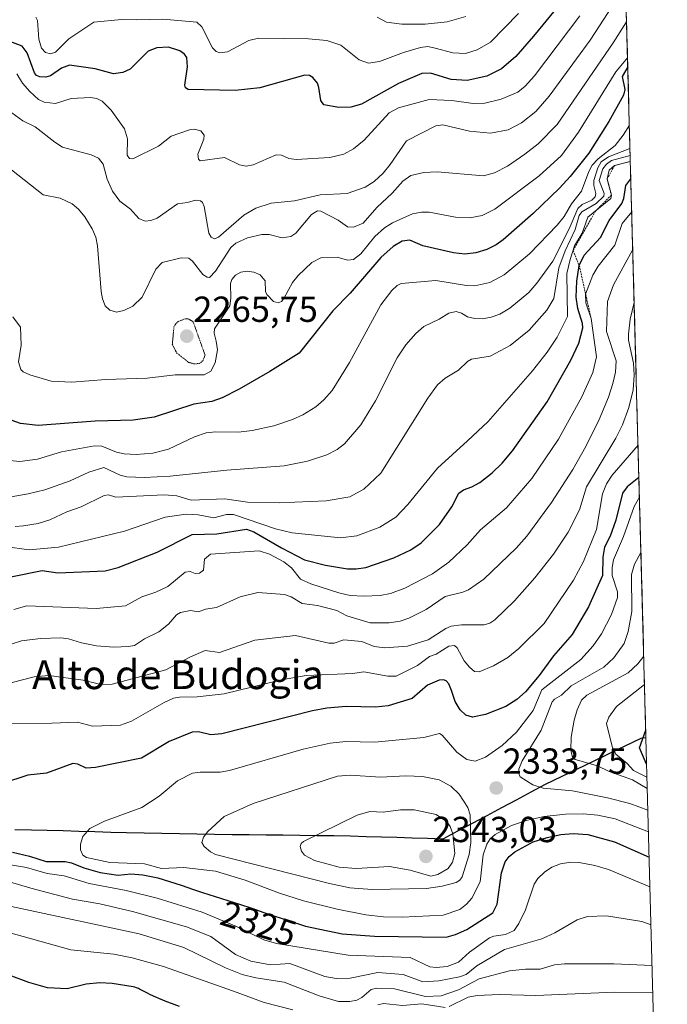
# Model space of a CAD drawing. Units: metres. Extents: x 681865 to 685348, y 4754061 to 4756381.
# Drawn here: x 685164 to 685343, y 4754250 to 4754522 of the extents above; entities that cross this region are included whole.
import ezdxf
from ezdxf.enums import TextEntityAlignment as Align

# ---------------------------------------------------------------- set-up
doc = ezdxf.new("R2010")
doc.units = ezdxf.units.M
doc.header["$MEASUREMENT"] = 0
doc.linetypes.add('TRAZOS', pattern=[0.75, 0.5, -0.25])
doc.linetypes.add('TRAZOS2', pattern=[0.375, 0.25, -0.125])
for name, color, linetype, lineweight in [('Carátula', 7, 'Continuous', 5), ('Comunidad autónoma', 142, 'Continuous', 30), ('Curva de nivel auxiliar depresión', 39, 'TRAZOS2', 0), ('Curva de nivel maestra', 36, 'Continuous', 30), ('Curva de nivel normal', 36, 'Continuous', 0), ('Escarpado lineal', 39, 'TRAZOS', 0), ('Municipio', 9, 'Continuous', 13), ('Municipio CxS', 142, 'Continuous', 0), ('Nación', 19, 'Continuous', 30), ('Provincia', 19, 'Continuous', 0), ('Punto de cota en terreno', 7, 'Continuous', 0), ('Roquedo CxS', 135, 'Continuous', 0), ('Rótulo de curva de nivel directora', 19, 'Continuous', 0), ('Rótulo de punto de cota en terreno', 19, 'Continuous', 0), ('Texto cartográfico', 19, 'Continuous', 0)]:
    doc.layers.add(name, color=color, linetype=linetype, lineweight=lineweight)
doc.styles.add('Arial', font='txt', dxfattribs={"height": 0.2})

# ---------------------------------------------------------------- blocks, each defined once
blk = doc.blocks.new('*U161')
at = {"layer": 'Curva de nivel normal', "color": 36, "linetype": 'Continuous', "lineweight": 0}
blk.add_polyline3d([(685262.7, 4754522.99, 2240), (685265.28, 4754521.65, 2240), (685269.54, 4754521.08, 2240), (685276.05, 4754521.05, 2240), (685282.09, 4754521.71, 2240), (685287.23, 4754523.21, 2240)], dxfattribs=at)
blk = doc.blocks.new('*U188')
at = {"layer": 'Curva de nivel normal', "color": 36, "linetype": 'Continuous', "lineweight": 0}
blk.add_polyline3d([(685318.72, 4754523.37, 2255), (685306.21, 4754506.78, 2255), (685303.62, 4754503.92, 2255), (685301.58, 4754502.29, 2255), (685296.99, 4754500.34, 2255), (685292.5, 4754499.22, 2255), (685289.28, 4754499.17, 2255), (685283.4, 4754499.93, 2255), (685277.08, 4754500.22, 2255), (685268.66, 4754497.94, 2255), (685266.01, 4754496.58, 2255), (685259.13, 4754488.97, 2255), (685256.17, 4754486.61, 2255), (685253.55, 4754485.08, 2255), (685249.66, 4754484.19, 2255), (685240.3, 4754483.65, 2255), (685238.33, 4754483.93, 2255), (685236.31, 4754484.86, 2255), (685234.83, 4754484.97, 2255), (685228.41, 4754482.17, 2255), (685226.56, 4754481.79, 2255), (685224.71, 4754482.12, 2255), (685220.52, 4754484.15, 2255), (685213.83, 4754483.27, 2255), (685213.3, 4754483.74, 2255), (685213.19, 4754485.13, 2255), (685214.85, 4754489.29, 2255), (685214.93, 4754490.34, 2255), (685214.01, 4754491.55, 2255), (685212.15, 4754492.02, 2255), (685210.83, 4754491.85, 2255), (685205.78, 4754490.12, 2255), (685202.32, 4754487.33, 2255), (685195.22, 4754483.84, 2255), (685194.28, 4754483.93, 2255), (685193.65, 4754484.81, 2255), (685193.71, 4754489.36, 2255), (685192.91, 4754492.1, 2255), (685189.17, 4754497.29, 2255), (685186.67, 4754499.78, 2255), (685185.21, 4754500.54, 2255), (685183.48, 4754500.76, 2255), (685178.13, 4754500.47, 2255), (685173.77, 4754499.16, 2255), (685170.63, 4754499.48, 2255), (685169.14, 4754500.25, 2255), (685166.67, 4754502.42, 2255), (685164.72, 4754504.75, 2255), (685163.11, 4754507.33, 2255)], dxfattribs=at)
blk = doc.blocks.new('*U211')
at = {"layer": 'Curva de nivel normal', "color": 36, "linetype": 'Continuous', "lineweight": 0}
blk.add_polyline3d([(685168.39, 4754522.97, 2245), (685168.83, 4754522.09, 2245), (685169.22, 4754516.96, 2245), (685169.92, 4754514.47, 2245), (685171.02, 4754513.26, 2245), (685172.42, 4754512.87, 2245), (685173.8, 4754513.33, 2245), (685177.47, 4754517.02, 2245), (685184.39, 4754521.67, 2245), (685192.06, 4754522.39, 2245), (685196.11, 4754522.25, 2245), (685203.44, 4754522.43, 2245), (685212.92, 4754521.63, 2245), (685214.23, 4754520.33, 2245), (685217.24, 4754514.52, 2245), (685218.21, 4754513.49, 2245), (685219.22, 4754513.12, 2245), (685221.34, 4754513.45, 2245), (685227.23, 4754516.55, 2245), (685229.95, 4754517.17, 2245), (685243.73, 4754517.02, 2245), (685248.84, 4754516.56, 2245), (685252.7, 4754515.24, 2245), (685257.73, 4754511.19, 2245), (685260.35, 4754510.3, 2245), (685263.41, 4754510.78, 2245), (685269.97, 4754513.19, 2245), (685274.75, 4754514.58, 2245), (685276.78, 4754514.87, 2245), (685278.81, 4754514.48, 2245), (685283.69, 4754513.18, 2245), (685287.14, 4754512.97, 2245), (685290.4, 4754514.01, 2245), (685294.04, 4754516.09, 2245), (685301.8, 4754524.01, 2245)], dxfattribs=at)
blk = doc.blocks.new('*U216')
at = {"layer": 'Curva de nivel maestra', "color": 36, "linetype": 'Continuous', "lineweight": 30}
blk.add_polyline3d([(685311.99, 4754525.07, 2250), (685306, 4754517.74, 2250), (685301.08, 4754512.14, 2250), (685297.14, 4754508.68, 2250), (685293.07, 4754506.68, 2250), (685287.65, 4754505.52, 2250), (685283.23, 4754505.77, 2250), (685277.44, 4754507.56, 2250), (685275.1, 4754507.39, 2250), (685268.6, 4754504.65, 2250), (685258.36, 4754498.94, 2250), (685255.49, 4754498.14, 2250), (685252.15, 4754498.06, 2250), (685247.99, 4754498.74, 2250), (685247.2, 4754499.92, 2250), (685246.59, 4754503.56, 2250), (685246.21, 4754504.72, 2250), (685244.99, 4754506.29, 2250), (685244.06, 4754506.85, 2250), (685242.78, 4754506.99, 2250), (685230.3, 4754503.42, 2250), (685223.5, 4754502.73, 2250), (685210.47, 4754503, 2250), (685209.74, 4754503.45, 2250), (685209.52, 4754504.21, 2250), (685210.32, 4754509.29, 2250), (685210.09, 4754511.83, 2250), (685209.46, 4754512.78, 2250), (685208.18, 4754513.69, 2250), (685205.08, 4754514.72, 2250), (685201.84, 4754514.5, 2250), (685199.39, 4754513.62, 2250), (685194.41, 4754508.62, 2250), (685192.38, 4754507.68, 2250), (685189.87, 4754507.35, 2250), (685184.78, 4754508.74, 2250), (685177.71, 4754509.75, 2250), (685175.45, 4754508.93, 2250), (685172.44, 4754506.78, 2250), (685171.17, 4754506.44, 2250), (685169.46, 4754506.49, 2250), (685168.55, 4754506.89, 2250), (685168.01, 4754507.58, 2250), (685165.96, 4754513.18, 2250), (685164.63, 4754515.02, 2250), (685161.47, 4754516.22, 2250)], dxfattribs=at)
blk = doc.blocks.new('5PATER')
at = {"layer": 'Carátula', "linetype": 'Continuous', "lineweight": 5}
h = blk.add_hatch(color=250, dxfattribs=at)
edge = h.paths.add_edge_path()
edge.add_ellipse((0, 0.01), major_axis=(-1.33, -1.34), ratio=0.999422, start_angle=0, end_angle=360)

msp = doc.modelspace()

# ---------------------------------------------------------------- linework, layer by layer
at = {"layer": 'Comunidad autónoma', "color": 142, "linetype": 'Continuous', "lineweight": 30}
for points in [[(685337.0393, 4754323.6639, 2349.983), (685335.62, 4754323.48, 2349.2534), (685331.22, 4754321.3617, 2346.1204), (685326.82, 4754319.2433, 2343.8412), (685322.42, 4754317.125, 2340.5808), (685318.02, 4754315.0067, 2337.9694), (685313.62, 4754312.8883, 2336.0858), (685309.22, 4754310.77, 2334.9611), (685305.1786, 4754308.61, 2334.1407), (685301.1371, 4754306.45, 2332.8709), (685297.0957, 4754304.29, 2332.8025), (685293.0543, 4754302.13, 2332.9745), (685289.0129, 4754299.97, 2334.4797), (685284.9714, 4754297.81, 2338.0173), (685280.93, 4754295.65, 2341.3216)], [(685280.93, 4754295.65, 2341.3216), (685276.675, 4754295.785, 2342.3492), (685272.42, 4754295.92, 2342.1984), (685268.165, 4754296.055, 2341.7169), (685263.91, 4754296.19, 2341.3222), (685259.655, 4754296.325, 2341.118), (685255.4, 4754296.46, 2340.9164), (685250.7214, 4754296.52, 2340.4028), (685246.0429, 4754296.58, 2339.8359), (685241.3643, 4754296.64, 2339.2815), (685236.6857, 4754296.7, 2338.6174), (685232.0071, 4754296.76, 2337.8009), (685227.3286, 4754296.82, 2336.9555), (685222.65, 4754296.88, 2336.0466), (685217.7833, 4754296.9617, 2335.1186), (685212.9167, 4754297.0433, 2334.1313), (685208.05, 4754297.125, 2333.2441), (685203.1833, 4754297.2067, 2332.562), (685198.3167, 4754297.2883, 2331.8592), (685193.45, 4754297.37, 2331.3784), (685189.0683, 4754297.5033, 2330.9003), (685184.6867, 4754297.6367, 2330.1859), (685180.305, 4754297.77, 2329.3801), (685175.9233, 4754297.9033, 2328.6141), (685171.5417, 4754298.0367, 2327.6821), (685167.16, 4754298.17, 2327.1675), (685162.5729, 4754298.2314, 2326.3517)]]:
    msp.add_polyline3d(points, dxfattribs=at)
at = {"layer": 'Curva de nivel auxiliar depresión', "color": 39, "linetype": 'TRAZOS2', "lineweight": 0}
msp.add_polyline3d([(685212.21, 4754427.09, 2267.5), (685213.71, 4754427.27, 2267.5), (685214.64, 4754428.11, 2267.5), (685215.14, 4754429.57, 2267.5), (685211.87, 4754438.75, 2267.5), (685210.55, 4754439.54, 2267.5), (685209.68, 4754439.59, 2267.5), (685207.7, 4754438.8, 2267.5), (685206.58, 4754437.57, 2267.5), (685206.1, 4754432.54, 2267.5), (685207.29, 4754430.15, 2267.5), (685210.62, 4754427.52, 2267.5), (685212.21, 4754427.09, 2267.5)], dxfattribs=at)
at = {"layer": 'Curva de nivel maestra', "color": 36, "linetype": 'Continuous', "lineweight": 30}
for points in [[(685332.0144, 4754509.2728, 2275), (685332.01, 4754509.27, 2275), (685330.48, 4754506.63, 2275), (685331.22, 4754503.01, 2275), (685330.79, 4754501.44, 2275), (685326.81, 4754494.17, 2275), (685321.28, 4754485.4, 2275), (685316.08, 4754478.91, 2275), (685313.15, 4754475.74, 2275), (685305.83, 4754468.72, 2275), (685297.6, 4754461.44, 2275), (685295.63, 4754459.99, 2275), (685293.09, 4754458.73, 2275), (685290.05, 4754457.84, 2275), (685286.95, 4754457.43, 2275), (685283.85, 4754457.8, 2275), (685275.33, 4754459.79, 2275), (685271.75, 4754461.33, 2275), (685269.66, 4754461.05, 2275), (685267.2, 4754459.53, 2275), (685263.79, 4754456.54, 2275), (685255.3, 4754446.68, 2275), (685250.45, 4754441.76, 2275), (685241.21, 4754430.09, 2275), (685233.1, 4754424.98, 2275), (685224.59, 4754420.11, 2275), (685219.87, 4754417.73, 2275), (685217.06, 4754416.72, 2275), (685212.02, 4754415.95, 2275), (685201.11, 4754412.4, 2275), (685195.26, 4754411.53, 2275), (685184.74, 4754411.25, 2275), (685169.02, 4754410.04, 2275), (685164.09, 4754410.61, 2275), (685159.28, 4754412.36, 2275)], [(685161.44, 4754368.24, 2300), (685170.12, 4754370, 2300), (685174.45, 4754369.33, 2300), (685187.55, 4754369.88, 2300), (685191.13, 4754370.77, 2300), (685201.96, 4754375, 2300), (685211.63, 4754379.91, 2300), (685218.39, 4754380.06, 2300), (685226.63, 4754381.37, 2300), (685228.68, 4754380.68, 2300), (685236.25, 4754376.2, 2300), (685242.64, 4754372.94, 2300), (685248.42, 4754371.47, 2300), (685254.51, 4754370.44, 2300), (685256.89, 4754370.38, 2300), (685259.61, 4754370.82, 2300), (685267.37, 4754373.42, 2300), (685272.04, 4754375.7, 2300), (685274.94, 4754377.61, 2300), (685279.94, 4754382.64, 2300), (685283.4, 4754387.57, 2300), (685285.35, 4754391.31, 2300), (685286.59, 4754392.25, 2300), (685288.88, 4754393.11, 2300), (685291.16, 4754394.28, 2300), (685294.53, 4754396.99, 2300), (685297.27, 4754399.61, 2300), (685300.19, 4754403.01, 2300), (685309.72, 4754416.64, 2300), (685316.3, 4754428.12, 2300), (685318.45, 4754432.87, 2300), (685319.57, 4754437.12, 2300), (685319.54, 4754438.27, 2300), (685318.23, 4754442.44, 2300), (685317.77, 4754445.55, 2300), (685317.9, 4754449.95, 2300), (685318.61, 4754454.31, 2300), (685319.92, 4754457.2, 2300), (685324.45, 4754462.08, 2300), (685326.83, 4754466.79, 2300), (685330.37, 4754471.5, 2300), (685330.89, 4754472.82, 2300), (685331.45, 4754476.45, 2300), (685332.8499, 4754478.3199, 2300), (685332.8523, 4754478.3216, 2300)], [(685335.0891, 4754395.6993, 2325), (685331.85, 4754393.09, 2325), (685330.58, 4754391.31, 2325), (685328.68, 4754383.87, 2325), (685327.12, 4754379.43, 2325), (685325.54, 4754376.42, 2325), (685325.1, 4754373.68, 2325), (685325.01, 4754368.59, 2325), (685321.17, 4754359.92, 2325), (685316.6, 4754352.28, 2325), (685311.45, 4754346.39, 2325), (685307.51, 4754340.92, 2325), (685303.76, 4754336.43, 2325), (685301.36, 4754334.25, 2325), (685298.32, 4754332.29, 2325), (685292.68, 4754330.12, 2325), (685289.12, 4754329.34, 2325), (685287.22, 4754329.94, 2325), (685285.69, 4754331.42, 2325), (685284.34, 4754333.69, 2325), (685283.25, 4754336.8, 2325), (685282.51, 4754338.58, 2325), (685281.81, 4754339.43, 2325), (685281.04, 4754339.73, 2325), (685279.84, 4754339.65, 2325), (685276.66, 4754338.2, 2325), (685272.37, 4754334.57, 2325), (685265.76, 4754332.55, 2325), (685262.3, 4754332.16, 2325), (685254.14, 4754332.29, 2325), (685248.82, 4754331.87, 2325), (685244.83, 4754331.12, 2325), (685219.77, 4754324.75, 2325), (685216.79, 4754324.5, 2325), (685213.36, 4754325.34, 2325), (685211.58, 4754325.22, 2325), (685205.27, 4754322.66, 2325), (685197.57, 4754318.04, 2325), (685184.85, 4754315.5, 2325), (685182.32, 4754315.24, 2325), (685180.02, 4754316.4, 2325), (685178.57, 4754316.57, 2325), (685171.31, 4754313.85, 2325), (685166.19, 4754313.35, 2325), (685159.18, 4754311.05, 2325)], [(685337.2363, 4754316.3886, 2350), (685335.28, 4754320.92, 2350), (685336.9794, 4754325.8287, 2350), (685336.9806, 4754325.8314, 2350)], [(685161.91, 4754292.06, 2325), (685166.63, 4754290.97, 2325), (685171.21, 4754289.46, 2325), (685176.46, 4754289.45, 2325), (685178.2, 4754289.08, 2325), (685181.64, 4754287.71, 2325), (685186.15, 4754286.44, 2325), (685191.14, 4754285.71, 2325), (685194.67, 4754286.02, 2325), (685197.99, 4754285.74, 2325), (685202.08, 4754284.91, 2325), (685208.51, 4754282.92, 2325), (685211.94, 4754281.75, 2325), (685214.41, 4754280.93, 2325), (685224.97, 4754277.59, 2325), (685227.83, 4754276.65, 2325), (685229.13, 4754276.21, 2325), (685231.44, 4754275.39, 2325), (685232.76, 4754274.9, 2325), (685242.92, 4754271.54, 2325), (685253.06, 4754269.45, 2325), (685261.97, 4754268.82, 2325), (685281.8, 4754268.55, 2325), (685284.35, 4754269.23, 2325), (685287.56, 4754270.66, 2325), (685294.7, 4754275.23, 2325), (685295.9, 4754277.64, 2325), (685297.13, 4754286.32, 2325), (685298.15, 4754289.35, 2325), (685299.23, 4754290.85, 2325), (685300.75, 4754292.17, 2325), (685305.87, 4754294.88, 2325), (685309.7, 4754296.13, 2325), (685313.54, 4754296.92, 2325), (685316.9, 4754297.17, 2325), (685320.98, 4754296.96, 2325), (685328.34, 4754294.87, 2325), (685337.93, 4754290.65, 2325), (685337.9331, 4754290.6487, 2325)], [(685208.13, 4754249.34, 2300), (685205.86, 4754250.18, 2300), (685204.56, 4754250.68, 2300), (685202.4, 4754251.55, 2300), (685201.53, 4754251.93, 2300), (685200.11, 4754252.57, 2300), (685199.08, 4754253.09, 2300), (685197.75, 4754253.82, 2300), (685197.06, 4754254.19, 2300), (685196.76, 4754254.33, 2300), (685196.18, 4754254.56, 2300), (685195.77, 4754254.68, 2300), (685195.32, 4754254.78, 2300), (685189.46, 4754255.7, 2300), (685186.05, 4754255.88, 2300), (685182.29, 4754255.55, 2300), (685177.01, 4754254.23, 2300), (685171.63, 4754254.53, 2300), (685166.46, 4754255.97, 2300), (685161.01, 4754257.98, 2300)]]:
    msp.add_polyline3d(points, dxfattribs=at)
at = {"layer": 'Curva de nivel normal', "color": 36, "linetype": 'Continuous', "lineweight": 0}
for points in [[(685331.4, 4754531.8, 2260), (685321.65, 4754516.65, 2260), (685310.24, 4754501.17, 2260), (685306.63, 4754496.9, 2260), (685302.65, 4754493.74, 2260), (685298.92, 4754491.81, 2260), (685294.04, 4754490.93, 2260), (685288.24, 4754491.47, 2260), (685280.92, 4754493.24, 2260), (685278.95, 4754492.99, 2260), (685270.83, 4754488.81, 2260), (685266.37, 4754482.24, 2260), (685264.42, 4754479.89, 2260), (685261.89, 4754477.56, 2260), (685259.45, 4754476.02, 2260), (685254.43, 4754474.28, 2260), (685247.02, 4754473.9, 2260), (685239.86, 4754472.23, 2260), (685233.45, 4754471.58, 2260), (685229.23, 4754470.17, 2260), (685225.89, 4754468.22, 2260), (685218.89, 4754462.16, 2260), (685217.72, 4754461.7, 2260), (685216.88, 4754462.12, 2260), (685216.18, 4754463.27, 2260), (685214.92, 4754470.61, 2260), (685214.45, 4754471.78, 2260), (685213.9, 4754472.24, 2260), (685212.53, 4754472.38, 2260), (685210.34, 4754471.71, 2260), (685207.49, 4754471.33, 2260), (685201.87, 4754467.42, 2260), (685200.16, 4754466.72, 2260), (685198.62, 4754466.61, 2260), (685196.85, 4754467.36, 2260), (685194.51, 4754469.93, 2260), (685191.6, 4754472.13, 2260), (685189.56, 4754474.92, 2260), (685188.13, 4754478.19, 2260), (685187.03, 4754482.36, 2260), (685185.71, 4754484.03, 2260), (685183.71, 4754484.91, 2260), (685175.72, 4754487.09, 2260), (685173.62, 4754488.39, 2260), (685168.23, 4754492.71, 2260), (685164.79, 4754494.3, 2260), (685161.71, 4754496.59, 2260)], [(685161.67, 4754480.8, 2265), (685170.42, 4754473.88, 2265), (685175.12, 4754472.94, 2265), (685178.4, 4754471.34, 2265), (685180.14, 4754469.88, 2265), (685181.91, 4754467.75, 2265), (685183.9, 4754464.5, 2265), (685184.92, 4754462.13, 2265), (685185.45, 4754459.77, 2265), (685186.47, 4754447.16, 2265), (685186.82, 4754445.07, 2265), (685187.57, 4754443.12, 2265), (685188.86, 4754441.92, 2265), (685190.66, 4754441.44, 2265), (685192.71, 4754441.86, 2265), (685195.15, 4754443.04, 2265), (685197.79, 4754445.57, 2265), (685201.55, 4754453.27, 2265), (685203.28, 4754455.14, 2265), (685208.59, 4754456.4, 2265), (685210.66, 4754456.32, 2265), (685211.72, 4754455.55, 2265), (685214.51, 4754451.86, 2265), (685215.72, 4754451.07, 2265), (685216.35, 4754451.03, 2265), (685218.04, 4754452.75, 2265), (685222.32, 4754459.34, 2265), (685223.68, 4754460.54, 2265), (685226.93, 4754461.96, 2265), (685230.87, 4754462.9, 2265), (685232.9, 4754462.86, 2265), (685236.51, 4754462, 2265), (685238.85, 4754462.33, 2265), (685240.23, 4754463.27, 2265), (685244.61, 4754468.4, 2265), (685246.25, 4754469.43, 2265), (685247.12, 4754469.39, 2265), (685251.93, 4754466.84, 2265), (685254.55, 4754464.98, 2265), (685256.2, 4754464.88, 2265), (685258.87, 4754466, 2265), (685262.64, 4754470.38, 2265), (685266.86, 4754474.31, 2265), (685269.79, 4754477.64, 2265), (685272.05, 4754479.21, 2265), (685275.6, 4754480.01, 2265), (685279.29, 4754480.27, 2265), (685292.17, 4754479.14, 2265), (685295.16, 4754479.98, 2265), (685298.74, 4754481.83, 2265), (685303.59, 4754485.08, 2265), (685307.23, 4754487.97, 2265), (685312.48, 4754493.3, 2265), (685328, 4754515.9, 2265), (685331.6773, 4754521.7257, 2265)], [(685162.01, 4754440.13, 2270), (685164.1, 4754437.3, 2270), (685164.29, 4754432.25, 2270), (685163.59, 4754427.7, 2270), (685164.2, 4754425.58, 2270), (685164.9, 4754424.89, 2270), (685166.69, 4754424.07, 2270), (685172.64, 4754422.3, 2270), (685178.34, 4754422.08, 2270), (685187.74, 4754422.8, 2270), (685199.13, 4754423.18, 2270), (685206.85, 4754424.06, 2270), (685214.93, 4754424.07, 2270), (685216.74, 4754425.09, 2270), (685217.93, 4754427.43, 2270), (685218.56, 4754431, 2270), (685218.25, 4754433.41, 2270), (685217.65, 4754435.64, 2270), (685217.73, 4754436.77, 2270), (685221.96, 4754443.12, 2270), (685222.31, 4754445.24, 2270), (685222.22, 4754449.36, 2270), (685222.57, 4754450.41, 2270), (685223.56, 4754451.61, 2270), (685225.04, 4754452.47, 2270), (685226.76, 4754452.77, 2270), (685228.61, 4754452.5, 2270), (685230.4, 4754451.78, 2270), (685231.73, 4754450.04, 2270), (685231.91, 4754447.12, 2270), (685232.24, 4754446.26, 2270), (685234.07, 4754444.37, 2270), (685235.33, 4754443.98, 2270), (685236.25, 4754444.38, 2270), (685236.95, 4754445.16, 2270), (685239.36, 4754449.61, 2270), (685240.94, 4754451.54, 2270), (685244.68, 4754455.12, 2270), (685247.14, 4754456.47, 2270), (685251.65, 4754456.66, 2270), (685254.5, 4754455.78, 2270), (685256.18, 4754455.96, 2270), (685258.25, 4754457.53, 2270), (685262.12, 4754462.33, 2270), (685264.72, 4754464.77, 2270), (685267, 4754466.14, 2270), (685272.52, 4754468.61, 2270), (685275.02, 4754469.1, 2270), (685277.14, 4754469.1, 2270), (685284.41, 4754467.66, 2270), (685288.32, 4754467.53, 2270), (685291.76, 4754468.18, 2270), (685295.23, 4754469.91, 2270), (685307.48, 4754479.1, 2270), (685313.71, 4754484.76, 2270), (685318.44, 4754491.16, 2270), (685328.76, 4754507.86, 2270), (685331.9479, 4754511.7275, 2270)], [(685332.4519, 4754493.1138, 2280), (685332.45, 4754493.11, 2280), (685330.76, 4754490.34, 2280), (685328.56, 4754487.55, 2280), (685323.84, 4754483.85, 2280), (685322.17, 4754482.08, 2280), (685321.22, 4754480.32, 2280), (685319.19, 4754474.92, 2280), (685316.46, 4754471.42, 2280), (685314.39, 4754467.87, 2280), (685312.5, 4754465.44, 2280), (685304.81, 4754457.56, 2280), (685297.84, 4754451.75, 2280), (685293.88, 4754449.6, 2280), (685289.73, 4754448.71, 2280), (685287.41, 4754448.79, 2280), (685278.92, 4754450.15, 2280), (685269.36, 4754449.38, 2280), (685268.27, 4754448.79, 2280), (685266.83, 4754447.42, 2280), (685263.77, 4754443.46, 2280), (685255.1, 4754427.47, 2280), (685250.27, 4754419.73, 2280), (685248.02, 4754417.12, 2280), (685245.76, 4754415.2, 2280), (685242.16, 4754412.98, 2280), (685239.37, 4754411.69, 2280), (685234.14, 4754410, 2280), (685228.18, 4754408.67, 2280), (685224.39, 4754408.24, 2280), (685218.11, 4754408.32, 2280), (685215.5, 4754408, 2280), (685212.22, 4754406.91, 2280), (685205.06, 4754403.53, 2280), (685200.74, 4754402.44, 2280), (685196.11, 4754402.07, 2280), (685192.77, 4754402.24, 2280), (685190.71, 4754402.69, 2280), (685186.59, 4754404.37, 2280), (685184.56, 4754404.45, 2280), (685175.48, 4754402.78, 2280), (685168.8, 4754400.74, 2280), (685163.93, 4754400.13, 2280), (685158.47, 4754400.68, 2280)], [(685158.31, 4754389.82, 2285), (685166.27, 4754391.14, 2285), (685170.89, 4754392.29, 2285), (685177.88, 4754394.78, 2285), (685183.02, 4754397.16, 2285), (685187.21, 4754398.44, 2285), (685191.7, 4754396.28, 2285), (685193.53, 4754395.86, 2285), (685198.33, 4754395.71, 2285), (685205.53, 4754396.04, 2285), (685221.17, 4754397.69, 2285), (685237.03, 4754398.86, 2285), (685243.47, 4754400.17, 2285), (685248.82, 4754401.92, 2285), (685251.69, 4754403.44, 2285), (685253.68, 4754405.02, 2285), (685258.26, 4754410.29, 2285), (685262.3, 4754416.91, 2285), (685268.26, 4754428.79, 2285), (685270.67, 4754432.35, 2285), (685273.42, 4754435.48, 2285), (685275.62, 4754437.49, 2285), (685279.86, 4754439.46, 2285), (685282.58, 4754441.12, 2285), (685284.59, 4754441.61, 2285), (685286.04, 4754441.1, 2285), (685287.74, 4754440.13, 2285), (685289.78, 4754439.66, 2285), (685291.86, 4754439.61, 2285), (685294.21, 4754440.01, 2285), (685296.61, 4754440.9, 2285), (685299.4, 4754442.51, 2285), (685304.65, 4754446.86, 2285), (685306.91, 4754449.41, 2285), (685311.29, 4754455.55, 2285), (685315.81, 4754464.44, 2285), (685318.22, 4754470.06, 2285), (685319.42, 4754471.19, 2285), (685322.1, 4754472.38, 2285), (685323, 4754473.34, 2285), (685323.19, 4754474.19, 2285), (685322.64, 4754476.45, 2285), (685322.67, 4754477.83, 2285), (685323.74, 4754481.29, 2285), (685324.65, 4754482.96, 2285), (685326.68, 4754484.4, 2285), (685332.6261, 4754486.6785, 2285)], [(685332.7224, 4754483.1206, 2295), (685332.7196, 4754483.1199, 2295), (685328.35, 4754481.95, 2295), (685326.91, 4754480.67, 2295), (685326.31, 4754478.25, 2295), (685327.49, 4754473.8, 2295), (685327.37, 4754472.81, 2295), (685321, 4754467.67, 2295), (685319.41, 4754463.27, 2295), (685317.3, 4754459.74, 2295), (685316.05, 4754455.97, 2295), (685315.19, 4754452.06, 2295), (685315.33, 4754440.2, 2295), (685312.47, 4754434.54, 2295), (685309.76, 4754430.31, 2295), (685305.65, 4754425.2, 2295), (685293.41, 4754411.17, 2295), (685287.72, 4754405.78, 2295), (685279.39, 4754398.26, 2295), (685271.25, 4754388.19, 2295), (685267.89, 4754384.73, 2295), (685263.51, 4754381.96, 2295), (685257.15, 4754379.54, 2295), (685252.57, 4754378.98, 2295), (685239.21, 4754380.4, 2295), (685234.65, 4754381.47, 2295), (685223.02, 4754385.46, 2295), (685221.05, 4754385.4, 2295), (685217.56, 4754384.49, 2295), (685213.24, 4754385.31, 2295), (685209.95, 4754385.5, 2295), (685204.17, 4754384.73, 2295), (685192.89, 4754380.87, 2295), (685174.67, 4754376.44, 2295), (685166.51, 4754375.71, 2295), (685159.84, 4754376.61, 2295)], [(685332.6783, 4754484.7495, 2290), (685327.53, 4754483.36, 2290), (685326.1, 4754482.38, 2290), (685325.16, 4754481.09, 2290), (685324.1, 4754477.86, 2290), (685325.45, 4754474.25, 2290), (685325.44, 4754473.53, 2290), (685323.25, 4754471.5, 2290), (685319.29, 4754469.14, 2290), (685318.57, 4754468.13, 2290), (685317.5, 4754464.31, 2290), (685314.71, 4754458.33, 2290), (685312.99, 4754453.67, 2290), (685311.61, 4754445.16, 2290), (685309.6, 4754441.95, 2290), (685304.75, 4754436.47, 2290), (685299.47, 4754432.16, 2290), (685293.98, 4754429.23, 2290), (685288.8, 4754428.4, 2290), (685287.75, 4754427.8, 2290), (685285.2, 4754425.33, 2290), (685281.5, 4754423.15, 2290), (685279.45, 4754421.32, 2290), (685276.74, 4754417.58, 2290), (685263.71, 4754396.89, 2290), (685259.01, 4754392.47, 2290), (685255.17, 4754390.37, 2290), (685248.67, 4754389.26, 2290), (685235.63, 4754388.64, 2290), (685226.9, 4754388.83, 2290), (685220.62, 4754389.74, 2290), (685211.35, 4754389.43, 2290), (685207.35, 4754390.58, 2290), (685203.83, 4754390.84, 2290), (685190.53, 4754390.25, 2290), (685188.49, 4754390.92, 2290), (685187.23, 4754390.71, 2290), (685180.95, 4754387.55, 2290), (685176.97, 4754386.2, 2290), (685172.24, 4754383.96, 2290), (685168.98, 4754382.98, 2290), (685165, 4754382.28, 2290), (685162.64, 4754382.17, 2290)], [(685333.0998, 4754469.1798, 2305), (685330.48, 4754465.92, 2305), (685328.44, 4754459.92, 2305), (685323.87, 4754454.11, 2305), (685322.34, 4754451.67, 2305), (685320.31, 4754446.4, 2305), (685320.4, 4754443.98, 2305), (685321.87, 4754439.65, 2305), (685323.35, 4754429.05, 2305), (685322.33, 4754424.7, 2305), (685319.3, 4754418.02, 2305), (685312.9, 4754406.3, 2305), (685305.45, 4754395.43, 2305), (685298.46, 4754387.32, 2305), (685291.29, 4754381.17, 2305), (685287.59, 4754377.02, 2305), (685282.59, 4754372.25, 2305), (685278, 4754369.06, 2305), (685270.41, 4754365.03, 2305), (685266.44, 4754363.56, 2305), (685263.56, 4754363, 2305), (685259.01, 4754362.83, 2305), (685255.28, 4754363.08, 2305), (685252.1, 4754363.78, 2305), (685244.39, 4754366.23, 2305), (685241.53, 4754367.59, 2305), (685239.03, 4754370.73, 2305), (685236.97, 4754372.35, 2305), (685232.93, 4754374.5, 2305), (685230.12, 4754375.43, 2305), (685216.62, 4754374.51, 2305), (685215.02, 4754373.09, 2305), (685214.74, 4754370.02, 2305), (685213.63, 4754369.19, 2305), (685212.45, 4754369.17, 2305), (685211.04, 4754369.72, 2305), (685209.69, 4754369.45, 2305), (685204.87, 4754365.52, 2305), (685201.52, 4754363.97, 2305), (685197.64, 4754362.65, 2305), (685193.13, 4754360.22, 2305), (685185.06, 4754359.44, 2305), (685165.85, 4754360.2, 2305), (685162.27, 4754359.14, 2305)], [(685333.3813, 4754458.7824, 2310), (685328.04, 4754448.98, 2310), (685326.41, 4754444.34, 2310), (685326.15, 4754436.09, 2310), (685328.79, 4754427.92, 2310), (685328.58, 4754424.85, 2310), (685327.9, 4754421.71, 2310), (685326.7, 4754417.89, 2310), (685324.14, 4754411.73, 2310), (685320.4, 4754404.23, 2310), (685316.8, 4754397.91, 2310), (685310.9, 4754388.8, 2310), (685304.12, 4754379.41, 2310), (685301.15, 4754376.17, 2310), (685292.18, 4754367.56, 2310), (685288.03, 4754364.64, 2310), (685286.38, 4754363.94, 2310), (685281.56, 4754362.72, 2310), (685276.3, 4754359.2, 2310), (685271.49, 4754356.73, 2310), (685269.07, 4754355.93, 2310), (685266.02, 4754355.45, 2310), (685260.79, 4754355.52, 2310), (685254.39, 4754357.41, 2310), (685251.6, 4754358.91, 2310), (685246.27, 4754360.25, 2310), (685242.03, 4754360.84, 2310), (685238.96, 4754362.65, 2310), (685237.15, 4754363.32, 2310), (685229.71, 4754363.91, 2310), (685224.89, 4754362.67, 2310), (685218.31, 4754359.71, 2310), (685215.24, 4754359.25, 2310), (685213.3, 4754358.53, 2310), (685211.12, 4754358.92, 2310), (685208.39, 4754358.38, 2310), (685207.26, 4754357.72, 2310), (685205.08, 4754355.14, 2310), (685202.38, 4754352.97, 2310), (685198.39, 4754351.05, 2310), (685195.65, 4754349.21, 2310), (685194.03, 4754348.9, 2310), (685189.92, 4754348.76, 2310), (685185.13, 4754349.14, 2310), (685181, 4754349.92, 2310), (685177.38, 4754351.09, 2310), (685175.27, 4754351.36, 2310), (685169.62, 4754351.16, 2310), (685164.38, 4754350.46, 2310), (685161.52, 4754349.56, 2310)], [(685333.7792, 4754444.0864, 2315), (685332.72, 4754439.51, 2315), (685332.18, 4754435.33, 2315), (685332.21, 4754433.71, 2315), (685333.56, 4754427.3, 2315), (685333.82, 4754423.94, 2315), (685333.48, 4754419.96, 2315), (685332.34, 4754415.04, 2315), (685330.56, 4754410.25, 2315), (685328.76, 4754406.53, 2315), (685320.65, 4754393.12, 2315), (685318.71, 4754386.74, 2315), (685315.58, 4754380.58, 2315), (685311.45, 4754374.43, 2315), (685306.29, 4754367.92, 2315), (685300.7, 4754361.59, 2315), (685295.25, 4754356.27, 2315), (685293.88, 4754355.39, 2315), (685292.31, 4754354.93, 2315), (685286.03, 4754354.93, 2315), (685283.22, 4754354.52, 2315), (685281.71, 4754353.91, 2315), (685276.83, 4754350.77, 2315), (685271.08, 4754349, 2315), (685264.82, 4754348.54, 2315), (685261.91, 4754348.89, 2315), (685258.47, 4754350.31, 2315), (685253.53, 4754350.8, 2315), (685250.89, 4754349.89, 2315), (685249.33, 4754349.85, 2315), (685240.2, 4754351.95, 2315), (685228.89, 4754350.65, 2315), (685219.18, 4754347.26, 2315), (685215.22, 4754347.81, 2315), (685211.1, 4754346.09, 2315), (685204.29, 4754342.46, 2315), (685189.44, 4754338.47, 2315), (685186.37, 4754338.45, 2315), (685181.43, 4754339.63, 2315), (685172, 4754340.88, 2315), (685167.95, 4754340.55, 2315), (685161.86, 4754338.94, 2315)], [(685334.8464, 4754404.6658, 2320), (685327.7, 4754396.28, 2320), (685326.11, 4754393.95, 2320), (685325.05, 4754391.2, 2320), (685323.33, 4754381.34, 2320), (685319.82, 4754372.44, 2320), (685317.04, 4754367.25, 2320), (685308.86, 4754355.3, 2320), (685301.86, 4754348.35, 2320), (685298.88, 4754345.92, 2320), (685294.94, 4754343.63, 2320), (685290.97, 4754341.96, 2320), (685289.67, 4754342.04, 2320), (685288.29, 4754343.17, 2320), (685286.83, 4754345, 2320), (685284.86, 4754348.59, 2320), (685284.14, 4754349.21, 2320), (685282.53, 4754349.06, 2320), (685279.01, 4754346.85, 2320), (685277.19, 4754346.19, 2320), (685273.92, 4754343.65, 2320), (685267.96, 4754340.76, 2320), (685265.68, 4754340.71, 2320), (685259.08, 4754341.91, 2320), (685255.88, 4754341.46, 2320), (685243.09, 4754340.87, 2320), (685236.25, 4754339.67, 2320), (685220.48, 4754335.85, 2320), (685212.93, 4754334.98, 2320), (685208.1, 4754334.93, 2320), (685206.43, 4754334.64, 2320), (685203.84, 4754333.48, 2320), (685194.85, 4754328.29, 2320), (685191.82, 4754327.21, 2320), (685184, 4754326.88, 2320), (685179.86, 4754328.04, 2320), (685172.78, 4754327.74, 2320), (685160.77, 4754327.6, 2320)], [(685335.2373, 4754390.2253, 2330), (685333.78, 4754387.68, 2330), (685330.83, 4754379.37, 2330), (685328.08, 4754372.95, 2330), (685327.68, 4754370.74, 2330), (685327.74, 4754368.53, 2330), (685329.14, 4754364.06, 2330), (685329.22, 4754362.48, 2330), (685327.48, 4754357.77, 2330), (685324.71, 4754352.45, 2330), (685322.46, 4754349.1, 2330), (685319.05, 4754345.34, 2330), (685308.22, 4754336.93, 2330), (685305.9, 4754331.25, 2330), (685301.29, 4754325.22, 2330), (685297.25, 4754321.55, 2330), (685292.7, 4754318.36, 2330), (685289.87, 4754317.24, 2330), (685287.52, 4754317.69, 2330), (685284.8, 4754319.75, 2330), (685280.72, 4754324.4, 2330), (685279.95, 4754324.85, 2330), (685275.65, 4754323.77, 2330), (685261.97, 4754322.51, 2330), (685254.1, 4754322.65, 2330), (685249.71, 4754322.21, 2330), (685242.3, 4754320.52, 2330), (685221.88, 4754314.66, 2330), (685219.33, 4754314.2, 2330), (685213.83, 4754314.17, 2330), (685211.64, 4754313.87, 2330), (685207.55, 4754311.81, 2330), (685202.43, 4754307.55, 2330), (685197.7, 4754304.42, 2330), (685187.4, 4754300.64, 2330), (685183.28, 4754298.55, 2330), (685181.38, 4754296.41, 2330), (685180.72, 4754294.3, 2330), (685180.71, 4754292.66, 2330), (685181.34, 4754291.19, 2330), (685182.38, 4754290.54, 2330), (685188.82, 4754289.17, 2330), (685198.41, 4754288.82, 2330), (685203.13, 4754287.53, 2330), (685209.3, 4754287.81, 2330), (685218.08, 4754286.75, 2330), (685226.26, 4754284.3, 2330), (685235.75, 4754280.72, 2330), (685242.41, 4754278.57, 2330), (685251.64, 4754276.26, 2330), (685259.61, 4754274.67, 2330), (685264.5, 4754274.15, 2330), (685269.65, 4754274.08, 2330), (685281.02, 4754274.63, 2330), (685285.58, 4754276.15, 2330), (685287.41, 4754277.63, 2330), (685288.87, 4754279.31, 2330), (685291.22, 4754283.84, 2330), (685292.06, 4754291.34, 2330), (685293.02, 4754294.24, 2330), (685294.02, 4754295.71, 2330), (685295.38, 4754296.95, 2330), (685299.86, 4754299.41, 2330), (685304.29, 4754300.91, 2330), (685308.9, 4754301.89, 2330), (685314.78, 4754302.57, 2330), (685319.72, 4754302.63, 2330), (685323.7, 4754302.25, 2330), (685328.54, 4754301.23, 2330), (685337.74, 4754297.66, 2330), (685337.7433, 4754297.6584, 2330)], [(685335.6508, 4754374.9515, 2335), (685335.6495, 4754374.949, 2335), (685333.92, 4754371.68, 2335), (685333.05, 4754368.83, 2335), (685333.1, 4754358.6, 2335), (685332.14, 4754353.06, 2335), (685331.06, 4754349.73, 2335), (685328.13, 4754345.77, 2335), (685325.42, 4754343.2, 2335), (685316.38, 4754338.07, 2335), (685313.74, 4754335.43, 2335), (685311.79, 4754334.36, 2335), (685311.13, 4754333.65, 2335), (685308.06, 4754325.83, 2335), (685302.86, 4754317.31, 2335), (685301.87, 4754315.02, 2335), (685301.79, 4754313.96, 2335), (685302.26, 4754312.87, 2335), (685305.76, 4754310.64, 2335), (685308.59, 4754309.79, 2335), (685316.76, 4754309, 2335), (685326.38, 4754307.06, 2335), (685332.59, 4754305.47, 2335), (685337.5806, 4754303.6697, 2335)], [(685336.4284, 4754346.228, 2340), (685334.79, 4754344.11, 2340), (685332.14, 4754341.64, 2340), (685320.71, 4754335.49, 2340), (685319.26, 4754334.1, 2340), (685317.99, 4754331.4, 2340), (685317.19, 4754328.6, 2340), (685316.39, 4754323.89, 2340), (685316.25, 4754320.32, 2340), (685316.6, 4754318.59, 2340), (685317.51, 4754317.7, 2340), (685323.63, 4754315.88, 2340), (685326.86, 4754314.34, 2340), (685333.29, 4754312.03, 2340), (685337.4176, 4754309.6914, 2340)], [(685337.3348, 4754312.7477, 2345), (685337.33, 4754312.75, 2345), (685333.61, 4754314.6, 2345), (685331.85, 4754316.61, 2345), (685328.68, 4754319.12, 2345), (685327.69, 4754321.23, 2345), (685326.17, 4754327.66, 2345), (685326.76, 4754329.42, 2345), (685328.87, 4754332.29, 2345), (685336.6393, 4754338.4394, 2345)], [(685261.36, 4754281.68, 2335), (685276.37, 4754282.01, 2335), (685280.73, 4754282.62, 2335), (685284.56, 4754283.63, 2335), (685285.63, 4754284.3, 2335), (685286.22, 4754285.2, 2335), (685288.18, 4754291.36, 2335), (685288.6, 4754294.68, 2335), (685288.48, 4754302.39, 2335), (685287.82, 4754304.43, 2335), (685285.37, 4754308.1, 2335), (685283.13, 4754310.33, 2335), (685279.88, 4754312.07, 2335), (685275.24, 4754312.94, 2335), (685270.68, 4754313.2, 2335), (685263.69, 4754312.8, 2335), (685255.31, 4754313.31, 2335), (685251.74, 4754313.05, 2335), (685228.44, 4754305.49, 2335), (685220.4, 4754301.88, 2335), (685215.9, 4754297.78, 2335), (685214.7, 4754296.18, 2335), (685214.29, 4754294.71, 2335), (685214.9, 4754293.64, 2335), (685216.7, 4754292.1, 2335), (685218.08, 4754291.44, 2335), (685249.56, 4754283.36, 2335), (685255.22, 4754282.2, 2335), (685261.36, 4754281.68, 2335)], [(685277.6, 4754285.45, 2340), (685279.51, 4754285.84, 2340), (685282.34, 4754287.53, 2340), (685283.57, 4754289.24, 2340), (685284.18, 4754291.67, 2340), (685283.68, 4754297.11, 2340), (685282.95, 4754299.14, 2340), (685281.9, 4754300.56, 2340), (685279.01, 4754302.46, 2340), (685272.94, 4754303.77, 2340), (685269.19, 4754303.77, 2340), (685264.41, 4754303.15, 2340), (685260.7, 4754303.28, 2340), (685257.21, 4754302.27, 2340), (685242.33, 4754294.99, 2340), (685241.7, 4754294.41, 2340), (685241.47, 4754293.58, 2340), (685241.81, 4754292.36, 2340), (685242.65, 4754291.19, 2340), (685245.45, 4754289.78, 2340), (685252.19, 4754287.88, 2340), (685256.91, 4754287.55, 2340), (685266.19, 4754288.04, 2340), (685271.87, 4754287.07, 2340), (685277.6, 4754285.45, 2340)], [(685160.82, 4754288.6, 2320), (685165.75, 4754287.78, 2320), (685171.5, 4754286.1, 2320), (685176.18, 4754285.49, 2320), (685183.14, 4754283.38, 2320), (685193.34, 4754281.44, 2320), (685201.89, 4754279.29, 2320), (685214.32, 4754275.46, 2320), (685223.86, 4754271.44, 2320), (685231.39, 4754267.82, 2320), (685234.92, 4754266.75, 2320), (685254.68, 4754263.52, 2320), (685271.86, 4754262.93, 2320), (685277.32, 4754260.37, 2320), (685279.04, 4754260.15, 2320), (685282.08, 4754260.43, 2320), (685285.2, 4754261.64, 2320), (685288.24, 4754264.37, 2320), (685293.81, 4754268.36, 2320), (685294.97, 4754268.81, 2320), (685298.25, 4754269.26, 2320), (685300.6, 4754270.36, 2320), (685301.89, 4754272.27, 2320), (685303.74, 4754276.13, 2320), (685306.11, 4754283.18, 2320), (685307.15, 4754284.77, 2320), (685308.98, 4754286.54, 2320), (685311, 4754287.93, 2320), (685313.42, 4754288.81, 2320), (685316.3, 4754289.3, 2320), (685318.56, 4754289.23, 2320), (685322.89, 4754288.4, 2320), (685326.7, 4754287.24, 2320), (685338.154, 4754282.4884, 2320)], [(685161.11, 4754283.82, 2315), (685167.02, 4754282.11, 2315), (685178.55, 4754279.06, 2315), (685186.03, 4754277.71, 2315), (685195.07, 4754275.59, 2315), (685210.07, 4754271.37, 2315), (685216.76, 4754268.73, 2315), (685223.53, 4754263.75, 2315), (685227.77, 4754261.9, 2315), (685233.22, 4754260.85, 2315), (685238.63, 4754261.22, 2315), (685248.23, 4754257.61, 2315), (685251.4, 4754257.09, 2315), (685255.23, 4754257.22, 2315), (685262.92, 4754258.72, 2315), (685269.91, 4754258.18, 2315), (685275.34, 4754256.17, 2315), (685279.79, 4754256.49, 2315), (685285.46, 4754257.54, 2315), (685287.32, 4754258.19, 2315), (685290.31, 4754260.56, 2315), (685297.98, 4754265.16, 2315), (685308.23, 4754268.03, 2315), (685311.85, 4754269.74, 2315), (685318.06, 4754273.37, 2315), (685320.89, 4754274.25, 2315), (685326.1, 4754274.44, 2315), (685335.88, 4754272.85, 2315), (685338.4399, 4754271.93, 2315)], [(685161.63, 4754276.99, 2310), (685196.9, 4754269.47, 2310), (685209.26, 4754265.66, 2310), (685220.8, 4754260.01, 2310), (685225.4, 4754258.22, 2310), (685229.17, 4754257.27, 2310), (685237.01, 4754256.1, 2310), (685246.69, 4754252.3, 2310), (685252.08, 4754250.7, 2310), (685255.19, 4754250.72, 2310), (685257.1, 4754251.13, 2310), (685258.48, 4754251.84, 2310), (685261.08, 4754254.02, 2310), (685262.63, 4754254.47, 2310), (685267.5, 4754254.27, 2310), (685276.14, 4754252.14, 2310), (685280.47, 4754252.31, 2310), (685285.24, 4754254.01, 2310), (685290.9, 4754257.03, 2310), (685299.32, 4754259.24, 2310), (685303.71, 4754259.71, 2310), (685307.78, 4754259.69, 2310), (685311.72, 4754260.87, 2310), (685314.5, 4754261.13, 2310), (685328.15, 4754261.15, 2310), (685338.74, 4754260.73, 2310), (685338.7431, 4754260.7296, 2310)], [(685158.62, 4754270.5, 2305), (685178.02, 4754265.01, 2305), (685189.95, 4754263.86, 2305), (685194.96, 4754262.86, 2305), (685203.64, 4754260.43, 2305), (685223.01, 4754253.63, 2305), (685231.52, 4754250.46, 2305), (685239.38, 4754248.41, 2305)], [(685282.68, 4754249.35, 2305), (685287.86, 4754251.89, 2305), (685290.4, 4754252.43, 2305), (685296.56, 4754252.66, 2305), (685306.63, 4754252.38, 2305), (685328.38, 4754253.3, 2305), (685338.9486, 4754253.14, 2305)], [(685262.9, 4754249.79, 2305), (685264.44, 4754250.2, 2305), (685269.73, 4754249.63, 2305), (685275.09, 4754250.06, 2305), (685281.53, 4754249.06, 2305)]]:
    msp.add_polyline3d(points, dxfattribs=at)
at = {"layer": 'Escarpado lineal', "color": 39, "linetype": 'TRAZOS', "lineweight": 0}
msp.add_polyline3d([(685332.7226, 4754483.1124, 2294.2212), (685328.35, 4754481.95, 2295.2), (685326.31, 4754478.25, 2296.062), (685327.49, 4754473.8, 2293.5237), (685323.1227, 4754469.3829, 2294.9197), (685316.8758, 4754458.4605, 2295.1521), (685318.61, 4754454.31, 2298.9331), (685321.87, 4754439.65, 2304.5083)], dxfattribs=at)
at = {"layer": 'Municipio', "color": 9, "linetype": 'Continuous', "lineweight": 13}
for points in [[(685337.0393, 4754323.6639, 2349.983), (685335.62, 4754323.48, 2349.2534), (685331.22, 4754321.3617, 2346.1204), (685326.82, 4754319.2433, 2343.8412), (685322.42, 4754317.125, 2340.5808), (685318.02, 4754315.0067, 2337.9694), (685313.62, 4754312.8883, 2336.0858), (685309.22, 4754310.77, 2334.9611), (685305.1786, 4754308.61, 2334.1407), (685301.1371, 4754306.45, 2332.8709), (685297.0957, 4754304.29, 2332.8025), (685293.0543, 4754302.13, 2332.9745), (685289.0129, 4754299.97, 2334.4797), (685284.9714, 4754297.81, 2338.0173), (685280.93, 4754295.65, 2341.3216)], [(685280.93, 4754295.65, 2341.3216), (685276.675, 4754295.785, 2342.3492), (685272.42, 4754295.92, 2342.1984), (685268.165, 4754296.055, 2341.7169), (685263.91, 4754296.19, 2341.3222), (685259.655, 4754296.325, 2341.118), (685255.4, 4754296.46, 2340.9164), (685250.7214, 4754296.52, 2340.4028), (685246.0429, 4754296.58, 2339.8359), (685241.3643, 4754296.64, 2339.2815), (685236.6857, 4754296.7, 2338.6174), (685232.0071, 4754296.76, 2337.8009), (685227.3286, 4754296.82, 2336.9555), (685222.65, 4754296.88, 2336.0466), (685217.7833, 4754296.9617, 2335.1186), (685212.9167, 4754297.0433, 2334.1313), (685208.05, 4754297.125, 2333.2441), (685203.1833, 4754297.2067, 2332.562), (685198.3167, 4754297.2883, 2331.8592), (685193.45, 4754297.37, 2331.3784), (685189.0683, 4754297.5033, 2330.9003), (685184.6867, 4754297.6367, 2330.1859), (685180.305, 4754297.77, 2329.3801), (685175.9233, 4754297.9033, 2328.6141), (685171.5417, 4754298.0367, 2327.6821), (685167.16, 4754298.17, 2327.1675), (685162.5729, 4754298.2314, 2326.3517)]]:
    msp.add_polyline3d(points, dxfattribs=at)
at = {"layer": 'Municipio CxS', "color": 142, "linetype": 'Continuous', "lineweight": 0}
msp.add_polyline3d([(685331.6377, 4754523.1881, 2263.8037), (685331.7727, 4754518.2, 2266.1547), (685331.9078, 4754513.2119, 2269.0618), (685332.0428, 4754508.2237, 2274.8302), (685332.1778, 4754503.2356, 2275.056), (685332.3129, 4754498.2475, 2276.9556), (685332.4479, 4754493.2594, 2279.3612), (685332.583, 4754488.2713, 2282.7632), (685332.718, 4754483.2832, 2293.2357), (685332.853, 4754478.2951, 2299.0972), (685332.9881, 4754473.307, 2301.8018), (685333.1231, 4754468.3189, 2305.0126), (685333.2582, 4754463.3308, 2307.3003), (685333.3932, 4754458.3427, 2309.5123), (685333.5282, 4754453.3546, 2311.5525), (685333.6633, 4754448.3665, 2313.4093), (685333.7983, 4754443.3784, 2314.8306), (685333.9334, 4754438.3903, 2315.4184), (685334.0684, 4754433.4022, 2315.9697), (685334.2035, 4754428.4141, 2314.9483), (685334.3385, 4754423.426, 2314.693), (685334.4735, 4754418.4379, 2315.5109), (685334.6086, 4754413.4498, 2316.479), (685334.7436, 4754408.4617, 2318.0672), (685334.8787, 4754403.4736, 2319.6671), (685335.0137, 4754398.4855, 2322.4799), (685335.1487, 4754393.4974, 2326.1808), (685335.2838, 4754388.5092, 2329.9932), (685335.4188, 4754383.5211, 2331.3239), (685335.5539, 4754378.533, 2333.0453), (685335.6889, 4754373.5449, 2334.8037), (685335.8239, 4754368.5568, 2336.9998), (685335.959, 4754363.5687, 2337.5188), (685336.094, 4754358.5806, 2337.0274), (685336.2291, 4754353.5925, 2337.8697), (685336.3641, 4754348.6044, 2338.8984), (685336.4991, 4754343.6163, 2340.2809), (685336.6342, 4754338.6282, 2343.822), (685336.7692, 4754333.6401, 2346.7455), (685336.9043, 4754328.652, 2348.9768), (685337.0393, 4754323.6639, 2349.983), (685335.62, 4754323.48, 2349.2534), (685331.22, 4754321.3617, 2346.1204), (685326.82, 4754319.2433, 2343.8412), (685322.42, 4754317.125, 2340.5808), (685318.02, 4754315.0067, 2337.9694), (685313.62, 4754312.8883, 2336.0858), (685309.22, 4754310.77, 2334.9611), (685305.1786, 4754308.61, 2334.1407), (685301.1371, 4754306.45, 2332.8709), (685297.0957, 4754304.29, 2332.8025), (685293.0543, 4754302.13, 2332.9745), (685289.0129, 4754299.97, 2334.4797), (685284.9714, 4754297.81, 2338.0173), (685280.93, 4754295.65, 2341.3216), (685276.675, 4754295.785, 2342.3492), (685272.42, 4754295.92, 2342.1984), (685268.165, 4754296.055, 2341.7169), (685263.91, 4754296.19, 2341.3222), (685259.655, 4754296.325, 2341.118), (685255.4, 4754296.46, 2340.9164), (685250.7214, 4754296.52, 2340.4028), (685246.0429, 4754296.58, 2339.8359), (685241.3643, 4754296.64, 2339.2815), (685236.6857, 4754296.7, 2338.6174), (685232.0071, 4754296.76, 2337.8009), (685227.3286, 4754296.82, 2336.9555), (685222.65, 4754296.88, 2336.0466), (685217.7833, 4754296.9617, 2335.1186), (685212.9167, 4754297.0433, 2334.1313), (685208.05, 4754297.125, 2333.2441), (685203.1833, 4754297.2067, 2332.562), (685198.3167, 4754297.2883, 2331.8592), (685193.45, 4754297.37, 2331.3784), (685189.0683, 4754297.5033, 2330.9003), (685184.6867, 4754297.6367, 2330.1859), (685180.305, 4754297.77, 2329.3801), (685175.9233, 4754297.9033, 2328.6141), (685171.5417, 4754298.0367, 2327.6821), (685167.16, 4754298.17, 2327.1675), (685162.5729, 4754298.2314, 2326.3517)], dxfattribs=at)
at = {"layer": 'Nación', "color": 19, "linetype": 'Continuous', "lineweight": 30}
msp.add_polyline3d([(685337.0393, 4754323.6639, 2349.983), (685335.62, 4754323.48, 2349.2534), (685331.22, 4754321.3617, 2346.1204), (685326.82, 4754319.2433, 2343.8412), (685322.42, 4754317.125, 2340.5808), (685318.02, 4754315.0067, 2337.9694), (685313.62, 4754312.8883, 2336.0858), (685309.22, 4754310.77, 2334.9611), (685305.1786, 4754308.61, 2334.1407), (685301.1371, 4754306.45, 2332.8709), (685297.0957, 4754304.29, 2332.8025), (685293.0543, 4754302.13, 2332.9745), (685289.0129, 4754299.97, 2334.4797), (685284.9714, 4754297.81, 2338.0173), (685280.93, 4754295.65, 2341.3216)], dxfattribs=at)
at = {"layer": 'Provincia', "color": 19, "linetype": 'Continuous', "lineweight": 0}
for points in [[(685337.0393, 4754323.6639, 2349.983), (685335.62, 4754323.48, 2349.2534), (685331.22, 4754321.3617, 2346.1204), (685326.82, 4754319.2433, 2343.8412), (685322.42, 4754317.125, 2340.5808), (685318.02, 4754315.0067, 2337.9694), (685313.62, 4754312.8883, 2336.0858), (685309.22, 4754310.77, 2334.9611), (685305.1786, 4754308.61, 2334.1407), (685301.1371, 4754306.45, 2332.8709), (685297.0957, 4754304.29, 2332.8025), (685293.0543, 4754302.13, 2332.9745), (685289.0129, 4754299.97, 2334.4797), (685284.9714, 4754297.81, 2338.0173), (685280.93, 4754295.65, 2341.3216)], [(685280.93, 4754295.65, 2341.3216), (685276.675, 4754295.785, 2342.3492), (685272.42, 4754295.92, 2342.1984), (685268.165, 4754296.055, 2341.7169), (685263.91, 4754296.19, 2341.3222), (685259.655, 4754296.325, 2341.118), (685255.4, 4754296.46, 2340.9164), (685250.7214, 4754296.52, 2340.4028), (685246.0429, 4754296.58, 2339.8359), (685241.3643, 4754296.64, 2339.2815), (685236.6857, 4754296.7, 2338.6174), (685232.0071, 4754296.76, 2337.8009), (685227.3286, 4754296.82, 2336.9555), (685222.65, 4754296.88, 2336.0466), (685217.7833, 4754296.9617, 2335.1186), (685212.9167, 4754297.0433, 2334.1313), (685208.05, 4754297.125, 2333.2441), (685203.1833, 4754297.2067, 2332.562), (685198.3167, 4754297.2883, 2331.8592), (685193.45, 4754297.37, 2331.3784), (685189.0683, 4754297.5033, 2330.9003), (685184.6867, 4754297.6367, 2330.1859), (685180.305, 4754297.77, 2329.3801), (685175.9233, 4754297.9033, 2328.6141), (685171.5417, 4754298.0367, 2327.6821), (685167.16, 4754298.17, 2327.1675), (685162.5729, 4754298.2314, 2326.3517)]]:
    msp.add_polyline3d(points, dxfattribs=at)
at = {"layer": 'Roquedo CxS', "color": 135, "linetype": 'Continuous', "lineweight": 0}
for points in [[(685281.34, 4756381.07, 2292.4424), (685342.9436, 4754105.5742, 2253.2932), (685332.6939, 4754102.4649, 2253.1183), (685319.9481, 4754099.4931, 2255.6079), (685307.0353, 4754097.3611, 2256.8286), (685294.0107, 4754096.0783, 2255.4328), (685280.9301, 4754095.6501, 2252.2323), (685274.5877, 4754095.7507, 2250.9361), (685250.9493, 4754096.5007, 2250.2445), (685220.0853, 4754096.8965, 2244.1002), (685219.2943, 4754096.9083, 2243.9115), (685190.0943, 4754097.3983, 2240.2558), (685187.3669, 4754097.4625, 2240.1312), (685162.7789, 4754098.2107, 2240.1699), (685133.2717, 4754098.6059, 2237.467), (685111.0843, 4754098.7019, 2231.9478), (685110.7087, 4754098.7039, 2231.8777), (685070.8651, 4754098.9513, 2226.6266), (685039.1543, 4754098.5003, 2220.9225), (685023.2295, 4754098.9083, 2217.3821), (685010.2049, 4754100.1911, 2215.8202), (685005.0147, 4754100.9437, 2215.4215), (684989.2347, 4754103.4437, 2214.4728)], [(685281.34, 4756381.07, 2292.4424), (685342.9436, 4754105.5742, 2253.2932)]]:
    msp.add_polyline3d(points, dxfattribs=at)

# ---------------------------------------------------------------- block references
at = {"layer": 'Curva de nivel maestra', "color": 36, "linetype": 'Continuous', "lineweight": 30}
msp.add_blockref('*U216', (0, 0), dxfattribs=at)
at = {"layer": 'Curva de nivel normal', "color": 36, "linetype": 'Continuous', "lineweight": 0}
for name in ['*U161', '*U211', '*U188']:
    msp.add_blockref(name, (0, 0), dxfattribs=at)
at = {"layer": 'Punto de cota en terreno', "linetype": 'Continuous', "lineweight": 0}
for p in [(685210.12, 4754434.77, 2265.75), (685295.65, 4754309.78, 2333.75), (685276.22, 4754290.87, 2343.03)]:
    msp.add_blockref('5PATER', p, dxfattribs=at)

# ---------------------------------------------------------------- texts
at = {"layer": 'Rótulo de curva de nivel directora', "color": 19, "linetype": 'Continuous', "lineweight": 0, "style": 'Arial'}
msp.add_text('2325', height=7, rotation=-17.54331, dxfattribs=at).set_placement((685229.9521, 4754272.3194), align=Align.MIDDLE_CENTER)
at = {"layer": 'Rótulo de punto de cota en terreno', "color": 19, "linetype": 'Continuous', "lineweight": 0, "style": 'Arial'}
for s, p in [('2265,75', (685211.8839, 4754436.5339)), ('2333,75', (685297.4139, 4754311.5439)), ('2343,03', (685277.9839, 4754292.6339))]:
    msp.add_text(s, height=7, dxfattribs=at).set_placement(p, align=Align.BOTTOM_LEFT)
at = {"layer": 'Texto cartográfico', "color": 19, "linetype": 'Continuous', "lineweight": 0, "style": 'Arial'}
msp.add_text('Alto de Budogia', height=8, dxfattribs=at).set_placement((685207.6618, 4754341.1502), align=Align.MIDDLE_CENTER)

doc.saveas('drawing.dxf')
